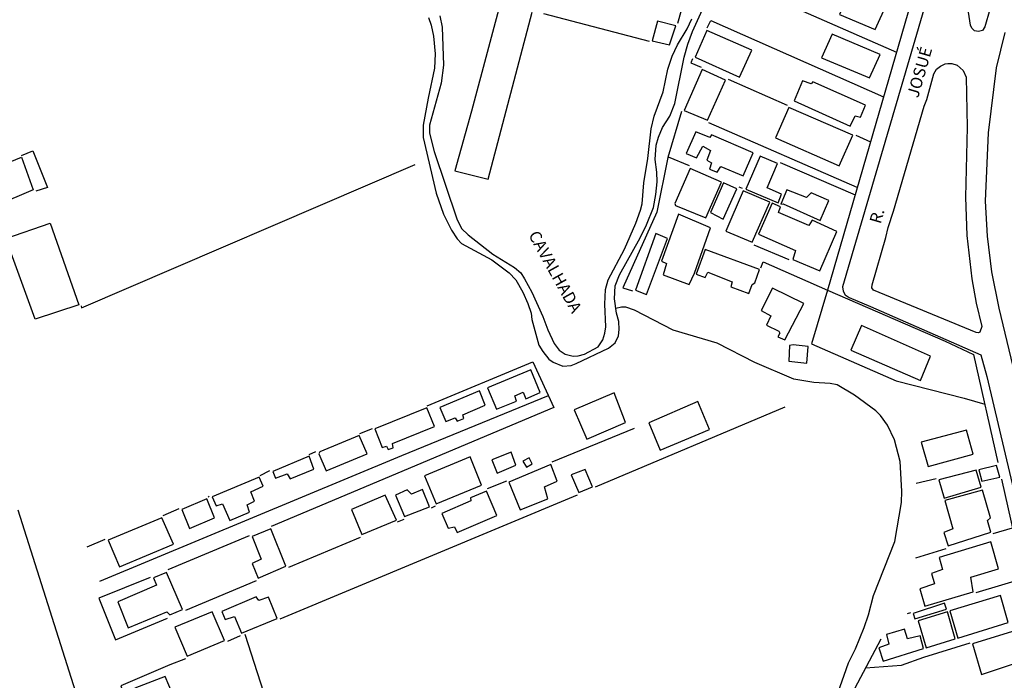
# Model space of a CAD drawing. Units: millimetres. Extents: x 175902 to 178317, y 1665956 to 1668731.
# Drawn here: x 177831 to 178038, y 1668316 to 1668455 of the extents above; entities that cross this region are included whole.
import ezdxf
from ezdxf.enums import TextEntityAlignment as Align

# ---------------------------------------------------------------- set-up
doc = ezdxf.new("R2010")
doc.units = ezdxf.units.MM
doc.header["$LTSCALE"] = 20
for name, color, linetype in [('V-ARROIO', 5, 'Continuous'), ('V-CANTEIRO', 6, 'Continuous'), ('V-EDIFICACAO', 2, 'Continuous'), ('V-LOTE', 1, 'Continuous'), ('V-NOME_DOS_LOGRADOUROS', 7, 'Continuous'), ('V-QUADRA', 6, 'Continuous'), ('V-TALVEGUE', 7, 'Continuous'), ('V-TESTADA', 141, 'Continuous')]:
    doc.layers.add(name, color=color, linetype=linetype)

msp = doc.modelspace()

# ---------------------------------------------------------------- linework, layer by layer
at = {"layer": 'V-ARROIO'}
for points in [[(177916.63, 1668455.88), (177917.18, 1668454.26), (177917.63, 1668451.92), (177918.01, 1668448.18), (177917.86, 1668445.2), (177916.5, 1668438.87), (177915.48, 1668433.17), (177915.48, 1668430.61), (177918.24, 1668418.92), (177919.73, 1668414.5), (177921.43, 1668411.1), (177922.61, 1668409.31), (177923.56, 1668408.28), (177929.92, 1668404.86), (177933.58, 1668402.12), (177934.96, 1668400.63), (177936.45, 1668398.08), (177937.51, 1668395.66), (177938.19, 1668393.62), (177938.38, 1668392.32), (177939.83, 1668386.94), (177940.64, 1668385.6), (177941.95, 1668383.98), (177942.85, 1668383.3), (177944.89, 1668382.47), (177946.64, 1668382.66), (177947.66, 1668383.02), (177954.46, 1668386.26), (177955.88, 1668387.39), (177956.56, 1668388.85), (177956.73, 1668390.21), (177956.62, 1668391.92), (177956.14, 1668393.66), (177955.71, 1668396.64), (177955.88, 1668399.36), (177956.77, 1668401.74), (177961.15, 1668409.48), (177962.5, 1668412.2), (177963.92, 1668415.9), (177964.43, 1668418.58), (177964.7, 1668421.26), (177964.62, 1668423.3), (177964.28, 1668425.98), (177964.53, 1668429), (177965.02, 1668430.7), (177965.87, 1668432.7), (177967.36, 1668435.08), (177968.43, 1668437.76), (177970.4, 1668447.54), (177971.15, 1668450.22), (177972.17, 1668452.9), (177974.64, 1668458.3)], [(177918.97, 1668456.22), (177919.48, 1668453.79), (177919.78, 1668445.8), (177919.24, 1668442.05), (177916.78, 1668433.21), (177916.78, 1668431.51), (177917.82, 1668427.64), (177922.54, 1668413.48), (177923.56, 1668411.44), (177924.94, 1668410.13), (177930.11, 1668406.03), (177934.69, 1668403.25), (177936.02, 1668402.1), (177936.83, 1668400.89), (177938.32, 1668398.04), (177940.66, 1668392.94), (177941.72, 1668390.13), (177943.02, 1668387.28), (177944.12, 1668385.88), (177945.36, 1668385.04), (177947.06, 1668384.62), (177948.08, 1668384.66), (177949.44, 1668385.04), (177952.33, 1668386.55), (177953.26, 1668388.05), (177953.71, 1668389.41), (177953.9, 1668390.77), (177953.73, 1668395.53), (177953.82, 1668398.59), (177954.44, 1668400.63), (177957.84, 1668407.14), (177960.22, 1668412.58), (177961.22, 1668415.31), (177961.6, 1668416.67), (177961.9, 1668421.09), (177962.73, 1668426.19), (177963.45, 1668432.4), (177964.11, 1668435.12), (177965.98, 1668440.23), (177966.98, 1668444.99), (177967.87, 1668447.71), (177968.98, 1668450.09), (177971.02, 1668453.49), (177972.04, 1668455.58)]]:
    msp.add_lwpolyline(points, dxfattribs=at)
at = {"layer": 'V-CANTEIRO'}
for points in [[(178043.92, 1668482.13), (178037.6, 1668466.88), (178035.76, 1668461.24), (178033.71, 1668453.88), (178033.2, 1668453.11), (178032.35, 1668452.9), (178031.53, 1668453.05), (178030.91, 1668453.61), (178030.65, 1668454.25), (178030.07, 1668457.9), (178029.97, 1668459.61), (178030.06, 1668464.42), (178030.89, 1668469.95), (178032.79, 1668475.93), (178038.85, 1668498.37)], [(178021.44, 1668438.62), (178022.93, 1668444.03), (178023.54, 1668444.95), (178024.33, 1668445.62), (178025.31, 1668446.07), (178025.86, 1668446.15), (178026.76, 1668446.15), (178027.86, 1668445.81), (178029.13, 1668444.73), (178029.75, 1668443.33), (178029.94, 1668432.78), (178029.62, 1668418.07), (178029.86, 1668409.97), (178030.92, 1668400.89), (178031.83, 1668395.74), (178033.07, 1668390.87), (178032.64, 1668389.64), (178032.33, 1668389.51), (178031.82, 1668389.55), (178010.26, 1668398.5), (178009.91, 1668398.95), (178009.95, 1668399.61), (178012.87, 1668409.56), (178013.36, 1668411.67), (178014.48, 1668415.09), (178020.9, 1668437.21), (178021.44, 1668438.62)]]:
    msp.add_lwpolyline(points, dxfattribs=at)
at = {"layer": 'V-EDIFICACAO'}
for points in [[(178005.59, 1668462.06), (178003.08, 1668456.51), (178010.6, 1668453.35), (178013.11, 1668458.88), (178005.59, 1668462.06)], [(177964.78, 1668455.06), (177963.69, 1668450.93), (177967.34, 1668450.09), (177968.63, 1668454.11), (177964.78, 1668455.06)], [(177975.19, 1668453.14), (177972.69, 1668447.48), (177982.04, 1668443.32), (177984.62, 1668448.99), (177975.19, 1668453.14)], [(178001.52, 1668452.36), (177999.3, 1668447.4), (178009.39, 1668443.14), (178011.62, 1668448.09), (178001.52, 1668452.36)], [(177974.22, 1668444.88), (177970.43, 1668436.25), (177975.3, 1668434.22), (177979.13, 1668442.68), (177974.22, 1668444.88)], [(177997.5, 1668442.33), (177997.11, 1668441.87), (177995.34, 1668442.54), (177993.52, 1668438.3), (178005.34, 1668433.02), (178006.4, 1668435.13), (178007.49, 1668434.86), (178008.56, 1668437.44), (177997.5, 1668442.33)], [(177992.45, 1668436.93), (177989.64, 1668430.51), (178003.03, 1668424.64), (178005.88, 1668431.06), (177992.45, 1668436.93)], [(177976.19, 1668431.13), (177975.83, 1668430.6), (177972.88, 1668431.82), (177970.85, 1668427.22), (177972.98, 1668426.3), (177974.31, 1668428.76), (177975.98, 1668427.89), (177975.18, 1668425.85), (177976.15, 1668425.3), (177975.75, 1668423.96), (177977.38, 1668423.33), (177978.09, 1668424.51), (177982.82, 1668422.56), (177984.91, 1668427.4), (177976.19, 1668431.13)], [(177833.4, 1668419.57), (177825.61, 1668416.32), (177822.87, 1668423.16), (177830.93, 1668426.44)], [(177983.35, 1668419.76), (177990.21, 1668416.86), (177990.92, 1668418.68), (177987.9, 1668420.02), (177990.06, 1668425.1), (177986.42, 1668426.68), (177983.35, 1668419.76)], [(177971.65, 1668424.08), (177968.47, 1668416.75), (177968.59, 1668416.28), (177974.96, 1668413.67), (177978.25, 1668421.21), (177971.65, 1668424.08)], [(177978.71, 1668421.05), (177975.95, 1668414.79), (177978.61, 1668413.42), (177981.51, 1668419.82), (177978.71, 1668421.05)], [(177979.18, 1668410.93), (177984.72, 1668408.57), (177988.4, 1668417.02), (177982.83, 1668419.36), (177979.18, 1668410.93)], [(177992, 1668419.62), (177990.72, 1668416.61), (177991.24, 1668416.64), (177998.99, 1668413.16), (178000.82, 1668417.32), (177997.11, 1668418.98), (177996.16, 1668417.97), (177992, 1668419.62)], [(177990.28, 1668414.81), (177990.7, 1668416.02), (177988.89, 1668416.81), (177986.03, 1668410.24), (177993.83, 1668406.86), (177993.25, 1668404.93), (177998.93, 1668402.53), (178002.56, 1668410.86), (177997.31, 1668413.2), (177996.65, 1668412.06), (177990.28, 1668414.81)], [(177969.24, 1668414.49), (177965.66, 1668404.56), (177966.67, 1668404.08), (177965.96, 1668401.72), (177971.46, 1668399.68), (177972.58, 1668402.03), (177975.94, 1668411.61), (177969.24, 1668414.49)], [(177827.64, 1668409.36), (177836.98, 1668412.58), (177843.05, 1668395.43), (177833.83, 1668392.37), (177827.64, 1668409.36)], [(177964.46, 1668410.39), (177960.17, 1668398.46), (177962.51, 1668397.56), (177966.88, 1668409.36), (177964.46, 1668410.39)], [(177974.8, 1668407.07), (177972.93, 1668401.86), (177974.82, 1668401.17), (177975.38, 1668402.27), (177980.53, 1668400.21), (177980.22, 1668399.17), (177983.98, 1668397.81), (177984.71, 1668399.66), (177985.3, 1668400.04), (177986.27, 1668402.84), (177974.8, 1668407.07)], [(177988.98, 1668398.91), (177986.58, 1668394.22), (177988.61, 1668393.11), (177987.7, 1668391.09), (177990.36, 1668389.84), (177990.53, 1668389.4), (177990.15, 1668388.69), (177991.57, 1668388.03), (177995.6, 1668395.7), (177988.98, 1668398.91)], [(178007.7, 1668391.04), (178005.46, 1668385.87), (178020.11, 1668379.48), (178022.27, 1668384.61), (178007.7, 1668391.04)], [(177993.35, 1668386.98), (177992.58, 1668386.81), (177992.42, 1668383.52), (177996.24, 1668383.14), (177996.47, 1668386.64), (177993.35, 1668386.98)], [(177929, 1668377.93), (177930.91, 1668373.44), (177935.12, 1668375.16), (177934.78, 1668376.23), (177936.52, 1668377.05), (177937.1, 1668375.65), (177940.13, 1668376.93), (177938.12, 1668381.73), (177929, 1668377.93)], [(177919.02, 1668373.82), (177920.28, 1668370.85), (177922.22, 1668371.6), (177922.62, 1668370.93), (177924.01, 1668371.47), (177923.86, 1668372.28), (177928.56, 1668374.27), (177927.33, 1668377.29), (177919.02, 1668373.82)], [(177947.29, 1668373.31), (177949.89, 1668367.11), (177958.08, 1668370.61), (177955.65, 1668376.89), (177947.29, 1668373.31)], [(177905.28, 1668369.3), (177906.86, 1668365.37), (177907.76, 1668365.65), (177908.12, 1668364.94), (177909.19, 1668365.28), (177909.02, 1668366.25), (177917.84, 1668369.83), (177916.23, 1668373.73), (177905.28, 1668369.3)], [(177962.94, 1668370.6), (177965.38, 1668364.81), (177975.73, 1668369.15), (177973.28, 1668375.05), (177962.94, 1668370.6)], [(177893.7, 1668364.49), (177893.49, 1668364.06), (177895.07, 1668360.47), (177903.69, 1668364.02), (177901.99, 1668367.9), (177893.7, 1668364.49)], [(178020.26, 1668366.48), (178021.77, 1668361.37), (178031.21, 1668363.96), (178029.79, 1668369), (178020.26, 1668366.48)], [(177883.87, 1668360.36), (177884.39, 1668358.92), (177886.89, 1668359.82), (177887.47, 1668358.77), (177892.47, 1668360.85), (177891.48, 1668363.52), (177883.87, 1668360.36)], [(177915.73, 1668359.42), (177918.24, 1668353.5), (177927.76, 1668357.48), (177925.35, 1668363.4), (177915.73, 1668359.42)], [(177929.94, 1668362.78), (177931.08, 1668359.96), (177934.99, 1668361.64), (177933.97, 1668364.42), (177929.94, 1668362.78)], [(177937.76, 1668363.2), (177936.48, 1668362.48), (177937.23, 1668361.24), (177938.43, 1668361.97), (177937.76, 1668363.2)], [(177933.51, 1668358.1), (177935.86, 1668352.26), (177941.74, 1668354.6), (177940.99, 1668357.09), (177943.7, 1668358.32), (177942.33, 1668361.78), (177933.51, 1668358.1)], [(178032.38, 1668360.68), (178033.08, 1668358.26), (178036.82, 1668359.17), (178036.15, 1668361.61), (178032.38, 1668360.68)], [(177871.08, 1668355.01), (177871.9, 1668353.11), (177873.22, 1668353.5), (177874.76, 1668350.01), (177878.94, 1668351.74), (177878.44, 1668353.32), (177879.97, 1668354.09), (177879.21, 1668356.08), (177881.84, 1668357.26), (177880.96, 1668359.14), (177871.08, 1668355.01)], [(177946.65, 1668359.62), (177948.23, 1668355.92), (177951.1, 1668357.12), (177949.6, 1668360.73), (177946.65, 1668359.62)], [(178024.01, 1668358.54), (178025.12, 1668354.73), (178032.93, 1668357.04), (178031.84, 1668360.59), (178024.01, 1668358.54)], [(177900.38, 1668352.36), (177902.55, 1668347.09), (177909.85, 1668350.11), (177907.47, 1668355.36), (177900.38, 1668352.36)], [(177912.08, 1668356.46), (177909.65, 1668355.38), (177911.56, 1668350.83), (177916.82, 1668352.9), (177915.33, 1668356.51), (177913.03, 1668355.54), (177912.08, 1668356.46)], [(177919.43, 1668351.5), (177920.75, 1668348.4), (177922.07, 1668348.72), (177922.66, 1668347.51), (177930.99, 1668351.1), (177928.82, 1668356.17), (177925.44, 1668354.81), (177925.53, 1668354.13), (177919.43, 1668351.5)], [(178025.28, 1668354.23), (178026.94, 1668348.29), (178025.07, 1668347.47), (178025.98, 1668344.69), (178034.97, 1668347.54), (178034.25, 1668350.03), (178034.84, 1668350.59), (178033.18, 1668356.37), (178025.28, 1668354.23)], [(177864.66, 1668352.33), (177866.27, 1668348.36), (177871.57, 1668350.56), (177869.92, 1668354.55), (177864.66, 1668352.33)], [(177849.18, 1668345.9), (177851.59, 1668340.27), (177862.95, 1668345.01), (177860.5, 1668350.6), (177849.18, 1668345.9)], [(177879.49, 1668346.63), (177881.4, 1668341.9), (177879.5, 1668340.94), (177880.74, 1668337.89), (177886.6, 1668340.44), (177883.39, 1668348.28), (177879.49, 1668346.63)], [(178024.1, 1668342.24), (178024.76, 1668339.74), (178022.47, 1668338.89), (178023.05, 1668336.68), (178019.97, 1668335.63), (178021.03, 1668331.99), (178031.21, 1668335.04), (178030.73, 1668338.09), (178036.57, 1668339.86), (178034.95, 1668345.52), (178024.1, 1668342.24)], [(177851.19, 1668332.88), (177853.41, 1668327.43), (177861.53, 1668330.78), (177862.18, 1668330.15), (177864.82, 1668331.27), (177861.46, 1668339.1), (177858.7, 1668337.94), (177859.34, 1668336.38), (177851.19, 1668332.88)], [(177873.12, 1668330.9), (177873.84, 1668329.17), (177875.75, 1668329.79), (177877.22, 1668326.28), (177884.76, 1668329.4), (177882.96, 1668333.92), (177880.88, 1668333.21), (177880.3, 1668333.93), (177873.12, 1668330.9)], [(178026.3, 1668330.98), (178027.96, 1668325.26), (178038.62, 1668328.54), (178037, 1668334.27), (178026.3, 1668330.98)], [(178018.6, 1668330.48), (178018.94, 1668329.32), (178025.62, 1668331.34), (178025.21, 1668332.65), (178018.6, 1668330.48)], [(177863.25, 1668327.57), (177865.82, 1668321.47), (177873.66, 1668324.76), (177871.07, 1668330.77), (177863.25, 1668327.57)], [(178019.62, 1668328.93), (178021.34, 1668323.22), (178027.44, 1668325.14), (178025.82, 1668330.77), (178019.62, 1668328.93)], [(178012.96, 1668326.06), (178013.49, 1668323.97), (178011.37, 1668323.22), (178012.25, 1668320.45), (178020.76, 1668323.1), (178020.04, 1668325.72), (178017.43, 1668325.13), (178016.78, 1668327.12), (178012.96, 1668326.06)], [(178031.06, 1668324.08), (178032.99, 1668317.65), (178041.39, 1668320.39), (178039.51, 1668326.64), (178031.06, 1668324.08)], [(177854.83, 1668314.76), (177857.22, 1668309.23), (177863.5, 1668311.71), (177861.2, 1668317.21), (177854.83, 1668314.76)]]:
    msp.add_lwpolyline(points, close=True, dxfattribs=at)
at = {"layer": 'V-LOTE'}
for points in [[(178016.57, 1668554.9), (178037.6, 1668526.75), (178021.56, 1668470.84), (178000.56, 1668398.49), (178025.31, 1668387.73), (178031.31, 1668384.94), (178036.4, 1668362.24)], [(177980.13, 1668463.92), (178015.06, 1668448.53)], [(177970.52, 1668460.1), (177968.97, 1668454.58)], [(177963.11, 1668450.83), (177940.89, 1668456.59)], [(177975.27, 1668453.67), (177976, 1668455.22), (178012.35, 1668439.16)], [(177972.18, 1668447.14), (177971.82, 1668446.31), (177973.99, 1668445.38)], [(177979.66, 1668442.87), (177992.1, 1668437.44)], [(177969.82, 1668436.06), (177966.99, 1668426.41), (177964.62, 1668414.86), (177957.48, 1668399), (177959.52, 1668398.36)], [(178006.83, 1668420.07), (177975.57, 1668433.68)], [(178006.51, 1668431.12), (178009.62, 1668429.72)], [(177830.97, 1668426.83), (177833.32, 1668427.78), (177836.42, 1668420.11), (177833.96, 1668419.3)], [(177967.04, 1668426.57), (177971.45, 1668424.7)], [(177990.6, 1668425.34), (178006.37, 1668418.54)], [(177843.53, 1668395.16), (177843.61, 1668394.79), (177913.76, 1668424.94)], [(177981.9, 1668420.21), (177982.59, 1668419.91)], [(177985.07, 1668408.01), (177992.46, 1668404.95)], [(177986.53, 1668403.2), (177987.05, 1668404.41), (178000.56, 1668398.49)], [(178000.57, 1668398.48), (177997.22, 1668387.18), (178015.01, 1668379.38), (178029.31, 1668375.76), (178033.67, 1668374.47)], [(177916.34, 1668374.17), (177938.58, 1668383.41), (177943.01, 1668373.77), (177883.48, 1668348.76)], [(177847.42, 1668337.24), (177911, 1668363.69), (177941.83, 1668376.34)], [(177991.57, 1668373.83), (177951.69, 1668357.01)], [(177902.16, 1668368.3), (177904.84, 1668369.41)], [(177942.62, 1668362.34), (177959.93, 1668369.44)], [(177891.48, 1668363.94), (177892.9, 1668364.51)], [(177881.2, 1668359.51), (177883.19, 1668360.51)], [(178023.41, 1668358.8), (178019.26, 1668357.77)], [(178037.19, 1668358.75), (178065.49, 1668232.67)], [(177929.05, 1668356.78), (177933.07, 1668358.39)], [(177870.21, 1668355), (177870.47, 1668355.11)], [(177947.86, 1668355.38), (177885.32, 1668329.25)], [(177860.77, 1668351.04), (177864.1, 1668352.52)], [(177917.21, 1668352.7), (177918.08, 1668353.08)], [(177910.06, 1668349.77), (177911.45, 1668350.33)], [(178035.45, 1668347.26), (178039.49, 1668348.51)], [(177878.89, 1668346.76), (177861.76, 1668339.62)], [(177887.24, 1668340.2), (177902.27, 1668346.53)], [(177844.77, 1668344.48), (177848.53, 1668346.06)], [(178019.13, 1668342.18), (178025.56, 1668344.13)], [(177858.01, 1668338), (177847.19, 1668333.65)], [(177865.51, 1668331.12), (177880.37, 1668337.37)], [(178041.89, 1668337.8), (178031.77, 1668334.82)], [(177847.19, 1668333.65), (177850.72, 1668324.89), (177861.66, 1668329.5)], [(178018.05, 1668330.6), (178017.33, 1668330.37)], [(177865.54, 1668273.11), (177892.3, 1668281.55), (177878, 1668326.02)], [(177874.39, 1668324.64), (177877.01, 1668325.79)], [(178011.8, 1668325.03), (177994, 1668291.48)], [(178008.58, 1668319), (178016.16, 1668319.6), (178020.87, 1668321.24), (178030.61, 1668324.26)], [(177865.47, 1668320.88), (177862.19, 1668319.68), (177851.86, 1668315.21), (177865.64, 1668272.81), (177878.36, 1668232.98), (177990.29, 1668296.98)]]:
    msp.add_lwpolyline(points, dxfattribs=at)
at = {"layer": 'V-QUADRA'}
for points in [[(178038.43, 1668517.67), (178003.72, 1668399.19), (178003.89, 1668398.29), (178004.3, 1668397.48), (178005.13, 1668396.91), (178009.65, 1668395.07), (178032.8, 1668384.89), (178034.07, 1668380.3), (178044.22, 1668337.53)], [(177939.09, 1668486.64), (177925.63, 1668436.12), (177922.14, 1668423.6), (177929.15, 1668421.81), (177938.43, 1668456.94)], [(178037.87, 1668452.71), (178036.05, 1668445.23), (178034.36, 1668431.57), (178033.77, 1668417.21), (178034.14, 1668409.83), (178035.06, 1668402.35), (178036.63, 1668394.67), (178044.57, 1668361.64)], [(177866.09, 1668239.04), (177830.22, 1668352.18)]]:
    msp.add_lwpolyline(points, dxfattribs=at)
at = {"layer": 'V-TALVEGUE'}
msp.add_lwpolyline([(178002.75, 1668313.71), (178005.02, 1668320.05), (178006.49, 1668323.02), (178008.27, 1668327.53), (178009.19, 1668330.19), (178010.27, 1668334.21), (178014.76, 1668345.6), (178016.16, 1668353.81), (178016.23, 1668356.19), (178015.89, 1668362.4), (178014.7, 1668366.99), (178013.21, 1668370.06), (178011.7, 1668372.08), (178010.74, 1668373.07), (178006.23, 1668376.41), (178002.6, 1668378.56), (178001.11, 1668378.85), (177997.71, 1668379.02), (177993.5, 1668379.77), (177985.24, 1668383.23), (177977.36, 1668387.32), (177968.07, 1668390.1), (177959.97, 1668394.3), (177958.16, 1668394.89), (177957.2, 1668394.89), (177956.04, 1668394.59)], dxfattribs=at)
at = {"layer": 'V-TESTADA'}
for points in [[(178016.57, 1668554.9), (178037.6, 1668526.75), (178021.56, 1668470.84), (178000.56, 1668398.49), (178025.31, 1668387.73), (178031.31, 1668384.94), (178036.4, 1668362.24)], [(178037.19, 1668358.75), (178065.49, 1668232.67)]]:
    msp.add_lwpolyline(points, dxfattribs=at)

# ---------------------------------------------------------------- texts
at = {"layer": 'V-NOME_DOS_LOGRADOUROS'}
for s, rotation, p in [('JOSUÉ', 74, (178020.39, 1668438.57)), ('R.', 74, (178012.5, 1668412.07)), ('CAVALHADA', 299, (177936.86, 1668409.73))]:
    msp.add_text(s, height=2.5, rotation=rotation, dxfattribs=at).set_placement(p, align=Align.BOTTOM_LEFT)

doc.saveas('drawing.dxf')
